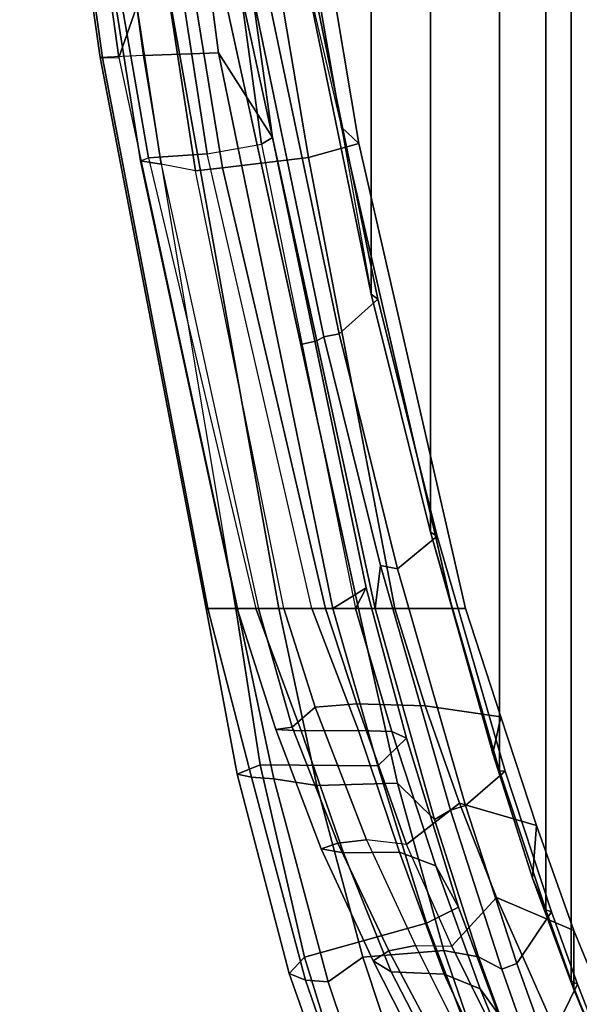
# Model space of a CAD drawing. Units: inches. Extents: x -55 to 53, y -30 to 49.
# Drawn here: x -5 to -3, y -11 to -7 of the extents above; entities that cross this region are included whole.
import ezdxf

# ---------------------------------------------------------------- set-up
doc = ezdxf.new("R2010")
doc.units = ezdxf.units.IN
doc.header["$MEASUREMENT"] = 0
doc.layers.add('SEAT-FABRICBACK', color=5, linetype='Continuous')
doc.layers.add('SEAT-FRAME', color=5, linetype='Continuous')

# ---------------------------------------------------------------- blocks, each defined once
blk = doc.blocks.new('1AERON2_B_TLIMANGL_ARMS_POSTUREFITSL_3T')
at = {"layer": 'SEAT-FABRICBACK'}
for points in [[(-10.0369, -8.5182, 36.2485), (-10.0369, 8.5182, 36.2485), (-10.1688, 8.1814, 36.4285), (-10.1688, -8.1814, 36.4285)], [(-10.2705, -7.8999, 36.5461), (-10.1688, -8.1814, 36.4285), (-10.1688, 8.1814, 36.4285), (-10.2705, 7.8999, 36.5461)], [(-10.2705, -7.8999, 36.5461), (-10.2705, 7.8999, 36.5461), (-10.4539, 7.3469, 36.7239), (-10.4539, -7.3469, 36.7239)], [(-10.7288, -6.3972, 36.948), (-10.4539, -7.3469, 36.7239), (-10.4539, 7.3469, 36.7239), (-10.7288, 6.3972, 36.948)], [(-10.7288, -6.3972, 36.948), (-10.7288, 6.3972, 36.948), (-10.965, 5.4495, 37.1366), (-10.965, -5.4495, 37.1366)], [(-11.2286, -4.1664, 37.3464), (-10.965, -5.4495, 37.1366), (-10.965, 5.4495, 37.1366), (-11.2286, 4.1664, 37.3464)]]:
    blk.add_3dface(points, dxfattribs=at)
at = {"layer": 'SEAT-FRAME'}
for points in [[(-12.279, -2.2711, 38.1086), (-11.968, -4.5078, 37.8778), (-11.8063, -4.0464, 37.9631), (-12.0268, -2.2254, 38.1133)], [(-11.8704, -4.5008, 37.0771), (-12.0425, -4.5082, 37.4733), (-12.3622, -2.2696, 37.6995), (-12.1765, -2.2574, 37.3104)], [(-12.0425, -4.5082, 37.4733), (-12.0325, -4.5093, 37.7571), (-12.3461, -2.2724, 37.9861), (-12.3622, -2.2696, 37.6995)], [(-12.0325, -4.5093, 37.7571), (-11.968, -4.5078, 37.8778), (-12.279, -2.2711, 38.1086), (-12.3461, -2.2724, 37.9861)], [(-11.8658, -2.2418, 37.12), (-11.5712, -4.4892, 36.8634), (-11.8704, -4.5008, 37.0771), (-12.1765, -2.2574, 37.3104)], [(-11.6129, -3.0007, 36.7795), (-11.3571, -4.8264, 36.556), (-11.5712, -4.4892, 36.8634), (-11.8658, -2.2418, 37.12)], [(-11.4036, -2.9501, 37.3868), (-11.373, -3.2766, 37.4568), (-11.2286, -4.1664, 37.3464), (-11.0831, -4.7859, 37.1629)], [(-11.0132, -4.8507, 36.5547), (-11.318, -3.0325, 36.576), (-11.4036, -2.9501, 37.3868), (-11.0831, -4.7859, 37.1629)], [(-11.6505, -3.0304, 36.4887), (-11.4004, -4.8535, 36.2884), (-11.3571, -4.8264, 36.556), (-11.6129, -3.0007, 36.7795)], [(-11.6505, -3.0304, 36.4887), (-11.8934, -3.1003, 35.8028), (-11.6171, -4.8909, 35.8704), (-11.4004, -4.8535, 36.2884)], [(-11.0132, -4.8507, 36.5547), (-11.2133, -4.906, 35.9749), (-11.5199, -3.0991, 35.9236), (-11.318, -3.0325, 36.576)], [(-12.1576, -3.1348, 35.4662), (-11.8504, -4.9074, 35.6387), (-11.6171, -4.8909, 35.8704), (-11.8934, -3.1003, 35.8028)], [(-11.5557, -4.9475, 35.4749), (-11.8473, -3.1599, 35.3309), (-11.5199, -3.0991, 35.9236), (-11.2133, -4.906, 35.9749)], [(-12.1576, -3.1348, 35.4662), (-12.1632, -3.147, 35.3393), (-11.8825, -4.9195, 35.5161), (-11.8504, -4.9074, 35.6387)], [(-12.1632, -3.147, 35.3393), (-12.0738, -3.1483, 35.2418), (-11.8001, -4.9331, 35.4183), (-11.8825, -4.9195, 35.5161)], [(-12.0738, -3.1483, 35.2418), (-11.9416, -3.1537, 35.2383), (-11.6628, -4.959, 35.4155), (-11.8001, -4.9331, 35.4183)], [(-11.9416, -3.1537, 35.2383), (-11.8473, -3.1599, 35.3309), (-11.5557, -4.9475, 35.4749), (-11.6628, -4.959, 35.4155)], [(-11.4962, -6.7, 37.5527), (-11.3312, -6.7, 37.5639), (-11.8063, -4.0464, 37.9631), (-11.968, -4.5078, 37.8778)], [(-11.3312, -6.7, 37.5639), (-11.0146, -6.7, 37.4762), (-11.5881, -4.0788, 37.906), (-11.8063, -4.0464, 37.9631)], [(-11.1805, -5.636, 37.61), (-11.5227, -4.0633, 37.8674), (-11.5881, -4.0788, 37.906), (-11.2444, -5.6497, 37.6484)], [(-11.1534, -5.6198, 37.5603), (-11.4243, -4.3095, 37.7763), (-11.5227, -4.0633, 37.8674), (-11.1805, -5.636, 37.61)], [(-11.3671, -4.2961, 37.7575), (-11.0923, -5.6073, 37.5375), (-10.9378, -5.4694, 37.1696), (-11.206, -4.1659, 37.3826)], [(-10.965, -5.4495, 37.1366), (-11.2286, -4.1664, 37.3464), (-11.206, -4.1659, 37.3826), (-10.9378, -5.4694, 37.1696)], [(-11.2286, -4.1664, 37.3464), (-11.0831, -4.7859, 37.1629), (-10.965, -5.4495, 37.1366), (-11.2286, -4.1664, 37.3464)], [(-11.3671, -4.2961, 37.7575), (-11.4243, -4.3095, 37.7763), (-11.1534, -5.6198, 37.5603), (-11.0923, -5.6073, 37.5375)], [(-11.6213, -6.7, 37.173), (-11.5032, -6.7, 36.8596), (-11.8704, -4.5008, 37.0771), (-12.0425, -4.5082, 37.4733)], [(-11.1168, -6.7, 36.5063), (-11.5032, -6.7, 36.8596), (-11.8704, -4.5008, 37.0771), (-11.5712, -4.4892, 36.8634)], [(-10.9851, -6.6185, 36.2856), (-11.1168, -6.7, 36.5063), (-11.5712, -4.4892, 36.8634), (-11.3571, -4.8264, 36.556)], [(-11.6135, -6.7, 37.4677), (-11.6213, -6.7, 37.173), (-12.0425, -4.5082, 37.4733), (-12.0325, -4.5093, 37.7571)], [(-11.4962, -6.7, 37.5527), (-11.6135, -6.7, 37.4677), (-12.0325, -4.5093, 37.7571), (-11.968, -4.5078, 37.8778)], [(-10.6424, -6.7, 36.8026), (-10.5893, -6.7, 36.2791), (-11.0132, -4.8507, 36.5547), (-11.0831, -4.7859, 37.1629)], [(-11.0831, -4.7859, 37.1629), (-10.965, -5.4495, 37.1366), (-10.7288, -6.3972, 36.948), (-10.6424, -6.7, 36.8026)], [(-11.2003, -6.7, 35.8859), (-11.6171, -4.8909, 35.8704), (-11.4004, -4.8535, 36.2884), (-11.0273, -6.7, 36.0766)], [(-11.4004, -4.8535, 36.2884), (-11.0273, -6.7, 36.0766), (-10.9851, -6.6185, 36.2856), (-11.3571, -4.8264, 36.556)], [(-10.8711, -6.7, 35.7927), (-11.2133, -4.906, 35.9749), (-11.0132, -4.8507, 36.5547), (-10.5893, -6.7, 36.2791)], [(-11.8504, -4.9074, 35.6387), (-11.423, -6.7, 35.7773), (-11.2003, -6.7, 35.8859), (-11.6171, -4.8909, 35.8704)], [(-11.4971, -6.7, 35.6392), (-11.8825, -4.9195, 35.5161), (-11.8504, -4.9074, 35.6387), (-11.423, -6.7, 35.7773)], [(-11.8001, -4.9331, 35.4183), (-11.4123, -6.7, 35.5219), (-11.4971, -6.7, 35.6392), (-11.8825, -4.9195, 35.5161)], [(-11.3115, -6.7, 35.5042), (-11.6628, -4.959, 35.4155), (-11.8001, -4.9331, 35.4183), (-11.4123, -6.7, 35.5219)], [(-10.8711, -6.7, 35.7927), (-11.1467, -6.7, 35.5633), (-11.5557, -4.9475, 35.4749), (-11.2133, -4.906, 35.9749)], [(-11.5557, -4.9475, 35.4749), (-11.1467, -6.7, 35.5633), (-11.3115, -6.7, 35.5042), (-11.6628, -4.959, 35.4155)], [(-10.8596, -6.5422, 37.346), (-10.7024, -6.4123, 36.979), (-10.9378, -5.4694, 37.1696), (-11.0923, -5.6073, 37.5375)], [(-10.965, -5.4495, 37.1366), (-10.9378, -5.4694, 37.1696), (-10.7024, -6.4123, 36.979), (-10.7288, -6.3972, 36.948)], [(-11.1805, -5.636, 37.61), (-11.2444, -5.6497, 37.6484), (-11.0146, -6.7, 37.4762), (-10.9489, -6.7, 37.4358)], [(-10.9272, -6.5295, 37.3727), (-11.1534, -5.6198, 37.5603), (-11.1805, -5.636, 37.61), (-10.9489, -6.7, 37.4358)], [(-10.8596, -6.5422, 37.346), (-11.0923, -5.6073, 37.5375), (-11.1534, -5.6198, 37.5603), (-10.9272, -6.5295, 37.3727)], [(-10.8596, -6.5422, 37.346), (-10.5898, -7.484, 37.1209), (-10.4321, -7.3472, 36.7611), (-10.7024, -6.4123, 36.979)], [(-10.4805, -7.277, 36.6656), (-10.6424, -6.7, 36.8026), (-10.7288, -6.3972, 36.948), (-10.4539, -7.3469, 36.7239)], [(-10.4539, -7.3469, 36.7239), (-10.7288, -6.3972, 36.948), (-10.7024, -6.4123, 36.979), (-10.4321, -7.3472, 36.7611)], [(-10.649, -7.5032, 37.1385), (-10.9272, -6.5295, 37.3727), (-10.9489, -6.7, 37.4358), (-10.7131, -7.5399, 37.2205)], [(-10.8596, -6.5422, 37.346), (-10.9272, -6.5295, 37.3727), (-10.649, -7.5032, 37.1385), (-10.5898, -7.484, 37.1209)], [(-11.1168, -6.7, 36.5063), (-10.9851, -6.6185, 36.2856), (-10.8247, -7.217, 36.1937), (-10.9382, -7.327, 36.3624)], [(-10.882, -7.1897, 35.9826), (-10.8247, -7.217, 36.1937), (-10.9851, -6.6185, 36.2856), (-11.0273, -6.7, 36.0766)], [(-11.4975, -7.3599, 37.2273), (-11.4405, -7.372, 37.3635), (-11.6135, -6.7, 37.4677), (-11.6213, -6.7, 37.173)], [(-11.4057, -7.3223, 36.8365), (-11.4975, -7.3599, 37.2273), (-11.6213, -6.7, 37.173), (-11.5032, -6.7, 36.8596)], [(-11.4405, -7.372, 37.3635), (-11.3517, -7.3788, 37.4112), (-11.4962, -6.7, 37.5527), (-11.6135, -6.7, 37.4677)], [(-11.4057, -7.3223, 36.8365), (-11.5032, -6.7, 36.8596), (-11.1168, -6.7, 36.5063), (-10.9382, -7.327, 36.3624)], [(-11.3437, -7.182, 35.5991), (-11.243, -7.1873, 35.7385), (-11.423, -6.7, 35.7773), (-11.4971, -6.7, 35.6392)], [(-11.3437, -7.182, 35.5991), (-11.4971, -6.7, 35.6392), (-11.4123, -6.7, 35.5219), (-11.2791, -7.1726, 35.4934)], [(-11.4962, -6.7, 37.5527), (-11.3517, -7.3788, 37.4112), (-11.1806, -7.4047, 37.4183), (-11.3312, -6.7, 37.5639)], [(-11.0148, -7.1853, 35.844), (-11.2003, -6.7, 35.8859), (-11.423, -6.7, 35.7773), (-11.243, -7.1873, 35.7385)], [(-11.4123, -6.7, 35.5219), (-11.3115, -6.7, 35.5042), (-11.1869, -7.0933, 35.4706), (-11.2791, -7.1726, 35.4934)], [(-11.3312, -6.7, 37.5639), (-11.1806, -7.4047, 37.4183), (-10.8594, -7.3958, 37.3313), (-11.0146, -6.7, 37.4762)], [(-11.1467, -6.7, 35.5633), (-11.0217, -7.0796, 35.5368), (-11.1869, -7.0933, 35.4706), (-11.3115, -6.7, 35.5042)], [(-11.0148, -7.1853, 35.844), (-10.882, -7.1897, 35.9826), (-11.0273, -6.7, 36.0766), (-11.2003, -6.7, 35.8859)], [(-11.1467, -6.7, 35.5633), (-10.8711, -6.7, 35.7927), (-10.7503, -7.0881, 35.72), (-11.0217, -7.0796, 35.5368)], [(-11.0146, -6.7, 37.4762), (-10.8594, -7.3958, 37.3313), (-10.7131, -7.5399, 37.2205), (-10.9489, -6.7, 37.4358)], [(-10.5893, -6.7, 36.2791), (-10.4491, -7.1314, 36.214), (-10.7503, -7.0881, 35.72), (-10.8711, -6.7, 35.7927)], [(-10.5893, -6.7, 36.2791), (-10.6424, -6.7, 36.8026), (-10.4805, -7.277, 36.6656), (-10.4491, -7.1314, 36.214)], [(-11.1869, -7.0933, 35.4706), (-11.0217, -7.0796, 35.5368), (-10.8237, -7.6398, 35.4139), (-10.9834, -7.6203, 35.3809)], [(-11.0217, -7.0796, 35.5368), (-10.7503, -7.0881, 35.72), (-10.6134, -7.4751, 35.6366), (-10.8237, -7.6398, 35.4139)], [(-10.7503, -7.0881, 35.72), (-10.4491, -7.1314, 36.214), (-10.3072, -7.5635, 36.0777), (-10.6134, -7.4751, 35.6366)], [(-11.2791, -7.1726, 35.4934), (-11.1869, -7.0933, 35.4706), (-10.9834, -7.6203, 35.3809), (-11.0975, -7.6347, 35.4074)], [(-10.3072, -7.5635, 36.0777), (-10.4491, -7.1314, 36.214), (-10.4805, -7.277, 36.6656), (-10.3228, -7.7732, 36.512)], [(-11.3437, -7.182, 35.5991), (-11.2791, -7.1726, 35.4934), (-11.0975, -7.6347, 35.4074), (-11.1633, -7.6573, 35.506)], [(-11.1633, -7.6573, 35.506), (-11.0751, -7.6728, 35.6425), (-11.243, -7.1873, 35.7385), (-11.3437, -7.182, 35.5991)], [(-10.8519, -7.6698, 35.7403), (-11.0148, -7.1853, 35.844), (-11.243, -7.1873, 35.7385), (-11.0751, -7.6728, 35.6425)], [(-10.8519, -7.6698, 35.7403), (-10.7078, -7.7242, 35.853), (-10.882, -7.1897, 35.9826), (-11.0148, -7.1853, 35.844)], [(-10.882, -7.1897, 35.9826), (-10.7078, -7.7242, 35.853), (-10.6175, -7.8886, 36.0022), (-10.8247, -7.217, 36.1937)], [(-10.7449, -7.9528, 36.1667), (-10.9382, -7.327, 36.3624), (-10.8247, -7.217, 36.1937), (-10.6175, -7.8886, 36.0022)], [(-10.4805, -7.277, 36.6656), (-10.4539, -7.3469, 36.7239), (-10.2705, -7.8999, 36.5461), (-10.3228, -7.7732, 36.512)], [(-11.4057, -7.3223, 36.8365), (-11.2293, -8.088, 36.7175), (-11.2907, -8.1532, 37.0067), (-11.4975, -7.3599, 37.2273)], [(-11.4057, -7.3223, 36.8365), (-10.9382, -7.327, 36.3624), (-10.7449, -7.9528, 36.1667), (-11.2293, -8.088, 36.7175)], [(-11.4975, -7.3599, 37.2273), (-11.2907, -8.1532, 37.0067), (-11.2264, -8.1797, 37.1368), (-11.4405, -7.372, 37.3635)], [(-10.3849, -8.1132, 36.9194), (-10.2476, -7.908, 36.5831), (-10.4321, -7.3472, 36.7611), (-10.5898, -7.484, 37.1209)], [(-10.4539, -7.3469, 36.7239), (-10.4321, -7.3472, 36.7611), (-10.2476, -7.908, 36.5831), (-10.2705, -7.8999, 36.5461)], [(-11.4405, -7.372, 37.3635), (-11.2264, -8.1797, 37.1368), (-11.1351, -8.1862, 37.1795), (-11.3517, -7.3788, 37.4112)], [(-11.1351, -8.1862, 37.1795), (-10.998, -8.0877, 37.2261), (-11.1806, -7.4047, 37.4183), (-11.3517, -7.3788, 37.4112)], [(-10.998, -8.0877, 37.2261), (-10.6761, -8.0615, 37.1396), (-10.8594, -7.3958, 37.3313), (-11.1806, -7.4047, 37.4183)], [(-10.6761, -8.0615, 37.1396), (-10.5383, -8.0863, 37.0369), (-10.7131, -7.5399, 37.2205), (-10.8594, -7.3958, 37.3313)], [(-10.6442, -8.0445, 35.2548), (-10.8237, -7.6398, 35.4139), (-10.6134, -7.4751, 35.6366), (-10.4662, -7.8503, 35.5185)], [(-10.4662, -7.8503, 35.5185), (-10.6134, -7.4751, 35.6366), (-10.3072, -7.5635, 36.0777), (-10.1591, -7.9817, 35.9142)], [(-10.649, -7.5032, 37.1385), (-10.7131, -7.5399, 37.2205), (-10.5383, -8.0863, 37.0369), (-10.4456, -8.135, 36.9389)], [(-10.3849, -8.1132, 36.9194), (-10.5898, -7.484, 37.1209), (-10.649, -7.5032, 37.1385), (-10.4456, -8.135, 36.9389)], [(-10.3072, -7.5635, 36.0777), (-10.3228, -7.7732, 36.512), (-10.1585, -8.2164, 36.3184), (-10.1591, -7.9817, 35.9142)], [(-10.956, -8.1028, 35.3292), (-11.1633, -7.6573, 35.506), (-11.0975, -7.6347, 35.4074), (-10.8942, -8.0626, 35.2441)], [(-10.8942, -8.0626, 35.2441), (-11.0975, -7.6347, 35.4074), (-10.9834, -7.6203, 35.3809), (-10.7886, -8.0408, 35.2178)], [(-10.8237, -7.6398, 35.4139), (-10.9834, -7.6203, 35.3809), (-10.7886, -8.0408, 35.2178), (-10.6442, -8.0445, 35.2548)], [(-11.0751, -7.6728, 35.6425), (-11.1633, -7.6573, 35.506), (-10.956, -8.1028, 35.3292), (-10.8855, -8.1465, 35.4591)], [(-10.8519, -7.6698, 35.7403), (-11.0751, -7.6728, 35.6425), (-10.8855, -8.1465, 35.4591), (-10.6746, -8.1558, 35.5409)], [(-10.7078, -7.7242, 35.853), (-10.8519, -7.6698, 35.7403), (-10.6746, -8.1558, 35.5409), (-10.5315, -8.2143, 35.6306)], [(-10.5315, -8.2143, 35.6306), (-10.4588, -8.3151, 35.7967), (-10.6175, -7.8886, 36.0022), (-10.7078, -7.7242, 35.853)], [(-10.1585, -8.2164, 36.3184), (-10.3228, -7.7732, 36.512), (-10.2705, -7.8999, 36.5461), (-10.1688, -8.1814, 36.4285)], [(-10.6442, -8.0445, 35.2548), (-10.4662, -7.8503, 35.5185), (-10.1727, -8.5113, 35.108), (-10.4514, -8.4324, 34.9816)], [(-10.4662, -7.8503, 35.5185), (-10.1591, -7.9817, 35.9142), (-9.8486, -8.7329, 35.4638), (-10.1727, -8.5113, 35.108)], [(-10.7449, -7.9528, 36.1667), (-10.6175, -7.8886, 36.0022), (-10.4588, -8.3151, 35.7967), (-10.5696, -8.4126, 35.9542)], [(-10.3849, -8.1132, 36.9194), (-10.2662, -8.4439, 36.7769), (-10.1438, -8.1946, 36.4589), (-10.2476, -7.908, 36.5831)], [(-10.1688, -8.1814, 36.4285), (-10.2705, -7.8999, 36.5461), (-10.2476, -7.908, 36.5831), (-10.1438, -8.1946, 36.4589)], [(-11.0327, -8.7272, 36.5275), (-11.2293, -8.088, 36.7175), (-10.7449, -7.9528, 36.1667), (-10.5696, -8.4126, 35.9542)], [(-9.8486, -8.7329, 35.4638), (-10.1591, -7.9817, 35.9142), (-10.1585, -8.2164, 36.3184), (-9.816, -8.9932, 35.7816)], [(-10.998, -8.0877, 37.2261), (-10.7833, -8.7368, 36.9749), (-10.4638, -8.6784, 36.8893), (-10.6761, -8.0615, 37.1396)], [(-10.956, -8.1028, 35.3292), (-10.8942, -8.0626, 35.2441), (-10.7123, -8.4041, 34.9998), (-10.7973, -8.4148, 35.1011)], [(-10.8942, -8.0626, 35.2441), (-10.7886, -8.0408, 35.2178), (-10.6021, -8.4128, 34.954), (-10.7123, -8.4041, 34.9998)], [(-10.7886, -8.0408, 35.2178), (-10.6442, -8.0445, 35.2548), (-10.4514, -8.4324, 34.9816), (-10.6021, -8.4128, 34.954)], [(-10.6761, -8.0615, 37.1396), (-10.4638, -8.6784, 36.8893), (-10.3264, -8.6638, 36.7823), (-10.5383, -8.0863, 37.0369)], [(-11.0327, -8.7272, 36.5275), (-11.0509, -8.835, 36.7475), (-11.2907, -8.1532, 37.0067), (-11.2293, -8.088, 36.7175)], [(-11.1351, -8.1862, 37.1795), (-10.934, -8.7871, 36.94), (-10.7833, -8.7368, 36.9749), (-10.998, -8.0877, 37.2261)], [(-10.8855, -8.1465, 35.4591), (-10.956, -8.1028, 35.3292), (-10.7973, -8.4148, 35.1011), (-10.7414, -8.4231, 35.2801)], [(-10.3265, -8.4707, 36.7964), (-10.4456, -8.135, 36.9389), (-10.5383, -8.0863, 37.0369), (-10.3264, -8.6638, 36.7823)], [(-10.5428, -8.4408, 35.3591), (-10.6746, -8.1558, 35.5409), (-10.8855, -8.1465, 35.4591), (-10.7414, -8.4231, 35.2801)], [(-10.3849, -8.1132, 36.9194), (-10.4456, -8.135, 36.9389), (-10.3265, -8.4707, 36.7964), (-10.2662, -8.4439, 36.7769)], [(-11.0509, -8.835, 36.7475), (-10.9997, -8.8343, 36.8639), (-11.2264, -8.1797, 37.1368), (-11.2907, -8.1532, 37.0067)], [(-10.9997, -8.8343, 36.8639), (-10.934, -8.7871, 36.94), (-11.1351, -8.1862, 37.1795), (-11.2264, -8.1797, 37.1368)], [(-10.4076, -8.5147, 35.4472), (-10.5315, -8.2143, 35.6306), (-10.6746, -8.1558, 35.5409), (-10.5428, -8.4408, 35.3591)], [(-10.1688, -8.1814, 36.4285), (-10.1438, -8.1946, 36.4589), (-10.0112, -8.5348, 36.2766), (-10.0369, -8.5182, 36.2485)], [(-10.1585, -8.2164, 36.3184), (-10.1688, -8.1814, 36.4285), (-10.0369, -8.5182, 36.2485), (-9.941, -8.7458, 36.0983)], [(-10.5315, -8.2143, 35.6306), (-10.4076, -8.5147, 35.4472), (-10.3517, -8.593, 35.6378), (-10.4588, -8.3151, 35.7967)], [(-10.1443, -8.7621, 36.6106), (-10.0112, -8.5348, 36.2766), (-10.1438, -8.1946, 36.4589), (-10.2662, -8.4439, 36.7769)], [(-9.816, -8.9932, 35.7816), (-10.1585, -8.2164, 36.3184), (-9.941, -8.7458, 36.0983), (-9.8426, -8.9623, 35.9239)]]:
    blk.add_3dface(points, dxfattribs=at)

msp = doc.modelspace()

# ---------------------------------------------------------------- block references
msp.add_blockref('1AERON2_B_TLIMANGL_ARMS_POSTUREFITSL_3T', (7.2891, -2.9074))

doc.saveas('drawing.dxf')
